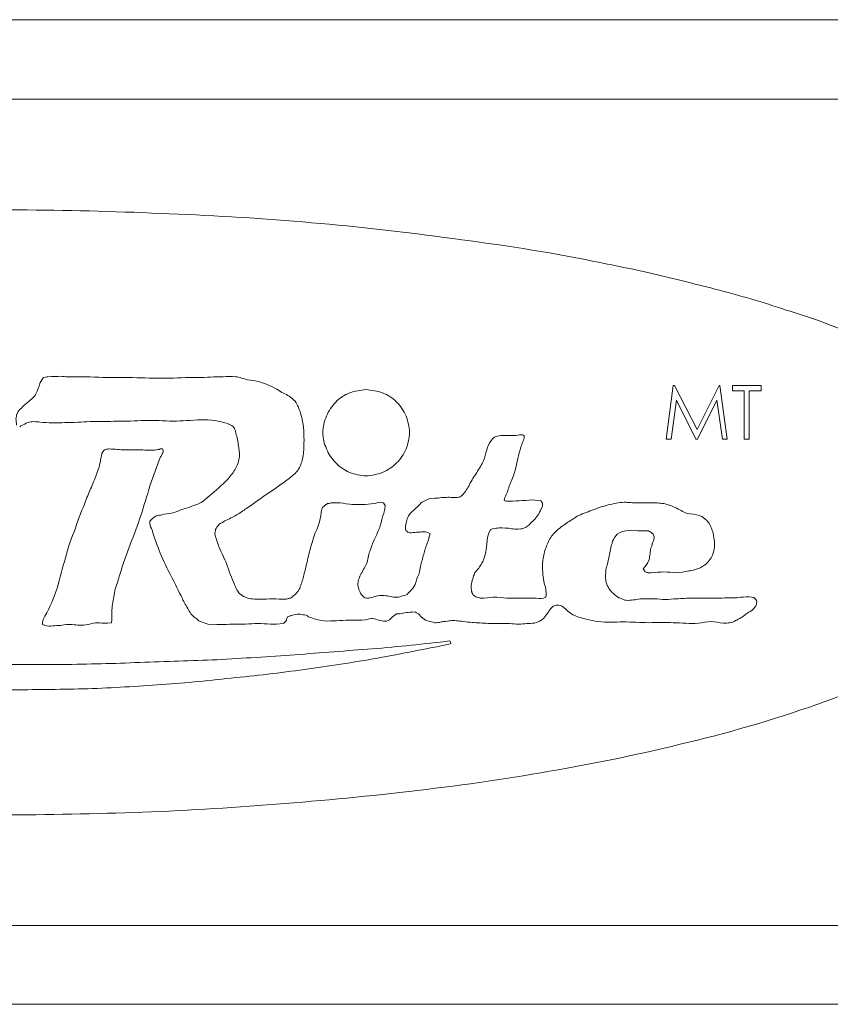
# Model space of a CAD drawing. Units: inches. Extents: x 0 to 612, y 0 to 859.
# Drawn here: x 436 to 440, y 565 to 571 of the extents above; entities that cross this region are included whole.
import ezdxf

# ---------------------------------------------------------------- set-up
doc = ezdxf.new("R2010")
doc.units = ezdxf.units.IN
doc.header["$MEASUREMENT"] = 0
doc.layers.add('图层 1', color=7, linetype='Continuous')

# ---------------------------------------------------------------- blocks, each defined once
blk = doc.blocks.new('block 53')
at = {"layer": '图层 1', "color": 250, "lineweight": 20, "true_color": 0x221814}
for points in [[(456.2412, 570.6245), (415.1094, 570.6245)], [(415.1094, 570.2061), (456.2412, 570.2061)], [(439.1689, 568.7021), (439.1309, 568.4189)], [(439.1758, 568.7021), (439.1689, 568.7021)], [(439.2939, 568.4707), (439.1758, 568.7017)], [(439.4102, 568.7021), (439.2939, 568.4712)], [(439.4141, 568.7021), (439.4102, 568.7021)], [(439.4521, 568.4189), (439.4141, 568.7017)], [(439.6318, 568.7021), (439.4805, 568.7021)], [(439.4805, 568.7021), (439.4805, 568.6729)], [(439.4805, 568.6733), (439.543, 568.6733)], [(439.542, 568.6733), (439.542, 568.4194)], [(439.5674, 568.6733), (439.5674, 568.4194)], [(439.5674, 568.6733), (439.6318, 568.6733)], [(439.6318, 568.7021), (439.6318, 568.6729)], [(439.1582, 568.4189), (439.1865, 568.625)], [(439.1865, 568.625), (439.2871, 568.4189)], [(439.2959, 568.4189), (439.3975, 568.625)], [(439.3975, 568.625), (439.4268, 568.4189)], [(439.1309, 568.4189), (439.1582, 568.4189)], [(439.2871, 568.4189), (439.2959, 568.4189)], [(439.4268, 568.4189), (439.4521, 568.4189)], [(439.542, 568.4189), (439.5674, 568.4189)], [(415.1094, 565.8633), (456.2412, 565.8633)], [(415.1094, 565.4492), (456.2412, 565.4492)]]:
    blk.add_lwpolyline(points, dxfattribs=at)
for points, knots in [([(441.1611, 568.0356), (441.1592, 568.0034), (441.1572, 567.9746), (441.1523, 567.9424), (441.1465, 567.9106), (441.1367, 567.8813), (441.127, 567.8516), (441.1133, 567.8247), (441.0996, 567.7998), (441.0859, 567.7705), (441.0693, 567.7427), (441.0518, 567.7188), (441.0312, 567.6914), (441.0078, 567.6606), (440.9854, 567.6328), (440.9551, 567.6035), (440.9297, 567.5737), (440.8975, 567.5474), (440.8682, 567.5205), (440.833, 567.4927), (440.7969, 567.4614), (440.7598, 567.4346), (440.6953, 567.3887), (440.626, 567.3457), (440.5566, 567.3076), (440.4824, 567.2656), (440.4082, 567.2266), (440.335, 567.1914), (440.2549, 567.1558), (440.1777, 567.1226), (440.0986, 567.0908), (439.8662, 566.9985), (439.6289, 566.9258), (439.3877, 566.8604), (439.1455, 566.7998), (438.9014, 566.7427), (438.6562, 566.6997), (438.4111, 566.6523), (438.165, 566.6147), (437.917, 566.5845), (437.6699, 566.5537), (437.4219, 566.5283), (437.1738, 566.5088), (436.9248, 566.4873), (436.6729, 566.4717), (436.4248, 566.4604), (436.1758, 566.4517), (435.9258, 566.4453), (435.6777, 566.4453), (435.4268, 566.4453), (435.1758, 566.4517), (434.9277, 566.4604), (434.6787, 566.4717), (434.4307, 566.4873), (434.1777, 566.5088), (433.9316, 566.5283), (433.6826, 566.5537), (433.4355, 566.5845), (433.1904, 566.6147), (432.9414, 566.6523), (432.6982, 566.6997), (432.5693, 566.7227), (432.4453, 566.7476), (432.3184, 566.7773), (432.2002, 566.8018), (432.083, 566.8296), (431.9668, 566.8604), (431.8408, 566.8936), (431.7168, 566.9326), (431.5898, 566.9707), (431.4775, 567.0098), (431.3633, 567.0474), (431.2539, 567.0908), (431.1748, 567.1226), (431.0977, 567.1558), (431.0215, 567.1914), (430.9434, 567.2266), (430.8701, 567.2656), (430.7959, 567.3076), (430.7266, 567.3457), (430.6562, 567.3887), (430.5918, 567.4346), (430.5391, 567.4766), (430.4873, 567.5186), (430.4395, 567.5625), (430.3955, 567.6016), (430.3545, 567.6445), (430.3203, 567.6914), (430.3008, 567.7188), (430.2832, 567.7427), (430.2676, 567.7705), (430.252, 567.7998), (430.2393, 567.8247), (430.2285, 567.8516), (430.207, 567.9106), (430.1934, 567.9746), (430.1934, 568.0356), (430.1934, 568.0664), (430.1953, 568.0977), (430.2002, 568.1274), (430.207, 568.1587), (430.2148, 568.1885), (430.2285, 568.2197), (430.2393, 568.2446), (430.252, 568.2744), (430.2676, 568.2983), (430.2832, 568.3276), (430.3008, 568.3535), (430.3203, 568.3774), (430.3447, 568.4097), (430.3691, 568.4385), (430.3955, 568.4658), (430.4238, 568.4956), (430.4551, 568.5244), (430.4854, 568.5537), (430.5186, 568.5815), (430.5547, 568.6094), (430.5918, 568.6348), (430.6562, 568.6807), (430.7266, 568.7236), (430.7959, 568.7637), (430.8701, 568.8047), (430.9434, 568.8457), (431.0215, 568.8784), (431.0977, 568.9136), (431.1748, 568.9478), (431.2539, 568.9785), (431.4883, 569.0703), (431.7246, 569.1455), (431.9668, 569.2085), (432.208, 569.2725), (432.4512, 569.3276), (432.6982, 569.3735), (432.9414, 569.4194), (433.1904, 569.4546), (433.4355, 569.4863), (433.6826, 569.5195), (433.9316, 569.5454), (434.1777, 569.5654), (434.4307, 569.5854), (434.6787, 569.5986), (434.9277, 569.6084), (435.1758, 569.6187), (435.4268, 569.6245), (435.6777, 569.6245), (435.9258, 569.6245), (436.1758, 569.6187), (436.4248, 569.6084), (436.6729, 569.5986), (436.9248, 569.5854), (437.1738, 569.5654), (437.4219, 569.5454), (437.6699, 569.5195), (437.917, 569.4863), (438.165, 569.4546), (438.4111, 569.4194), (438.6562, 569.3735), (438.7832, 569.3477), (438.9082, 569.3228), (439.0342, 569.2964), (439.1514, 569.2676), (439.2695, 569.2397), (439.3877, 569.2085), (439.5137, 569.1758), (439.6396, 569.1396), (439.7627, 569.0986), (439.876, 569.0635), (439.9883, 569.0244), (440.0986, 568.9785), (440.1777, 568.9478), (440.2549, 568.9136), (440.332, 568.8784), (440.4082, 568.8457), (440.4824, 568.8047), (440.5566, 568.7637), (440.626, 568.7236), (440.6953, 568.6807), (440.7598, 568.6348), (440.8125, 568.5967), (440.8682, 568.5557), (440.915, 568.5098), (440.9551, 568.4707), (440.998, 568.4248), (441.0312, 568.3774), (441.0518, 568.3535), (441.0693, 568.3276), (441.0859, 568.2983), (441.0996, 568.2744), (441.1152, 568.2446), (441.127, 568.2197), (441.1465, 568.1606), (441.1543, 568.0977), (441.1611, 568.0356)], [0, 0, 0, 0, 1, 1, 1, 2, 2, 2, 3, 3, 3, 4, 4, 4, 5, 5, 5, 6, 6, 6, 7, 7, 7, 8, 8, 8, 9, 9, 9, 10, 10, 10, 11, 11, 11, 12, 12, 12, 13, 13, 13, 14, 14, 14, 15, 15, 15, 16, 16, 16, 17, 17, 17, 18, 18, 18, 19, 19, 19, 20, 20, 20, 21, 21, 21, 22, 22, 22, 23, 23, 23, 24, 24, 24, 25, 25, 25, 26, 26, 26, 27, 27, 27, 28, 28, 28, 29, 29, 29, 30, 30, 30, 31, 31, 31, 32, 32, 32, 33, 33, 33, 34, 34, 34, 35, 35, 35, 36, 36, 36, 37, 37, 37, 38, 38, 38, 39, 39, 39, 40, 40, 40, 41, 41, 41, 42, 42, 42, 43, 43, 43, 44, 44, 44, 45, 45, 45, 46, 46, 46, 47, 47, 47, 48, 48, 48, 49, 49, 49, 50, 50, 50, 51, 51, 51, 52, 52, 52, 53, 53, 53, 54, 54, 54, 55, 55, 55, 56, 56, 56, 57, 57, 57, 58, 58, 58, 59, 59, 59, 60, 60, 60, 61, 61, 61, 62, 62, 62, 63, 63, 63, 64, 64, 64, 64]), ([(435.7148, 568.4941), (435.7148, 568.5039), (435.7119, 568.5171), (435.7119, 568.5269), (435.7119, 568.5269), (435.7119, 568.5371), (435.7148, 568.542), (435.7148, 568.5488), (435.7168, 568.5532), (435.7197, 568.5571), (435.7236, 568.5688), (435.7324, 568.5762), (435.7402, 568.583), (435.748, 568.5933), (435.7559, 568.5981), (435.7559, 568.5981), (435.7793, 568.6191), (435.7998, 568.6338), (435.8125, 568.6499), (435.8252, 568.6689), (435.8291, 568.6909), (435.8379, 568.7109), (435.8379, 568.7109), (435.8398, 568.7222), (435.8457, 568.728), (435.8555, 568.7432), (435.8584, 568.7432), (435.8584, 568.7432), (435.873, 568.748), (435.8789, 568.748), (435.8789, 568.748), (435.9072, 568.748), (435.9277, 568.75), (435.9492, 568.75), (435.96, 568.748), (435.9717, 568.748), (435.9814, 568.748), (435.9814, 568.748), (436.0146, 568.748), (436.0146, 568.748), (436.0146, 568.748), (436.0264, 568.748), (436.0264, 568.748), (436.0264, 568.748), (436.0527, 568.748), (436.0527, 568.748), (436.0527, 568.748), (436.0801, 568.748), (436.0801, 568.748), (436.1396, 568.7451), (436.1992, 568.7432), (436.2578, 568.7432), (436.3174, 568.7432), (436.376, 568.7432), (436.4355, 568.7402), (436.4912, 568.7402), (436.5479, 568.7402), (436.6045, 568.7432), (436.6045, 568.7432), (436.6709, 568.7432), (436.6709, 568.7432), (436.6904, 568.7432), (436.7139, 568.7451), (436.7354, 568.7451), (436.7578, 568.748), (436.7773, 568.748), (436.8018, 568.748), (436.8203, 568.748), (436.8457, 568.75), (436.8662, 568.748), (436.8887, 568.7451), (436.9092, 568.7373), (436.9297, 568.7319), (436.9502, 568.73), (436.9727, 568.728), (436.9922, 568.7202), (437.0352, 568.709), (437.0762, 568.689), (437.1104, 568.665), (437.1318, 568.6553), (437.1523, 568.645), (437.168, 568.6299), (437.1758, 568.625), (437.1836, 568.6143), (437.1895, 568.603), (437.1934, 568.5962), (437.1982, 568.5859), (437.1982, 568.5859), (437.209, 568.5552), (437.2168, 568.5352), (437.2188, 568.5122), (437.2246, 568.4922), (437.2246, 568.4712), (437.2266, 568.4473), (437.2266, 568.4043), (437.2285, 568.3599), (437.2188, 568.3159), (437.2139, 568.2959), (437.207, 568.2759), (437.1934, 568.2549), (437.1855, 568.248), (437.1816, 568.2402), (437.1816, 568.2402), (437.1641, 568.2241), (437.1543, 568.2202), (437.1475, 568.2119), (437.1104, 568.186), (437.0762, 568.1602), (437.0391, 568.1353), (437.0039, 568.1133), (436.9688, 568.0859), (436.9316, 568.0601), (436.9131, 568.0479), (436.8965, 568.0361), (436.8789, 568.0249), (436.8604, 568.0151), (436.8408, 568.0039), (436.8184, 567.9941), (436.8086, 567.9893), (436.7998, 567.9829), (436.791, 567.979), (436.791, 567.979), (436.7812, 567.9741), (436.7773, 567.9683), (436.7627, 567.9502), (436.7627, 567.9463), (436.7607, 567.9399), (436.7607, 567.9351), (436.7578, 567.9302), (436.7578, 567.9238), (436.7607, 567.9111), (436.7627, 567.9019), (436.7666, 567.8911), (436.7773, 567.8501), (436.7998, 567.812), (436.8174, 567.771), (436.832, 567.7319), (436.8457, 567.689), (436.8633, 567.6499), (436.8682, 567.6411), (436.8721, 567.6299), (436.8789, 567.6201), (436.8867, 567.6089), (436.8916, 567.604), (436.9014, 567.5981), (436.9092, 567.5908), (436.9199, 567.5889), (436.9297, 567.584), (436.9395, 567.582), (436.9521, 567.5791), (436.9658, 567.5791), (436.9854, 567.5771), (437.0098, 567.5791), (437.0293, 567.5791), (437.0518, 567.582), (437.0742, 567.582), (437.0957, 567.5791), (437.0957, 567.5791), (437.1299, 567.5791), (437.1299, 567.5791), (437.1299, 567.5791), (437.1396, 567.5791), (437.1445, 567.582), (437.1445, 567.582), (437.1543, 567.584), (437.1611, 567.5859), (437.168, 567.5952), (437.1787, 567.5991), (437.1855, 567.6089), (437.1934, 567.6182), (437.1982, 567.624), (437.2041, 567.6353), (437.2109, 567.6562), (437.2188, 567.6772), (437.2246, 567.6973), (437.2285, 567.7183), (437.2354, 567.7402), (437.2402, 567.7642), (437.2471, 567.7881), (437.2529, 567.8203), (437.2607, 567.8452), (437.2676, 567.874), (437.2764, 567.8989), (437.2861, 567.9282), (437.2998, 567.9531), (437.3096, 567.9829), (437.3145, 568.0151), (437.3164, 568.0249), (437.3164, 568.0361), (437.3164, 568.0361), (437.3193, 568.0508), (437.3223, 568.0562), (437.3242, 568.0601), (437.3408, 568.0762), (437.3457, 568.0781), (437.3496, 568.0811), (437.3574, 568.0811), (437.3633, 568.083), (437.3672, 568.0859), (437.3672, 568.0859), (437.4014, 568.0859), (437.4014, 568.0859), (437.4219, 568.0859), (437.4434, 568.0811), (437.4658, 568.0781), (437.4863, 568.0762), (437.5078, 568.0762), (437.5322, 568.0762), (437.5518, 568.0762), (437.5752, 568.0781), (437.5967, 568.0811), (437.6055, 568.083), (437.6172, 568.0859), (437.6299, 568.0879), (437.6299, 568.0879), (437.6445, 568.0859), (437.6445, 568.0859), (437.6543, 568.0713), (437.6543, 568.0659), (437.6543, 568.0659), (437.6514, 568.0562), (437.6514, 568.0508), (437.6504, 568.0449), (437.6475, 568.0361), (437.6445, 568.0249), (437.6396, 568.0122), (437.6348, 567.9922), (437.6299, 567.9683), (437.6221, 567.9482), (437.6055, 567.9092), (437.584, 567.8711), (437.5732, 567.8301), (437.5645, 567.8101), (437.5625, 567.7861), (437.5557, 567.7651), (437.5469, 567.7441), (437.5342, 567.7271), (437.5244, 567.7061), (437.5195, 567.6973), (437.5176, 567.6851), (437.5117, 567.6772), (437.5117, 567.665), (437.5078, 567.6562), (437.5117, 567.645), (437.5117, 567.6353), (437.5176, 567.624), (437.5225, 567.6152), (437.5244, 567.6089), (437.5264, 567.6021), (437.5322, 567.5991), (437.5449, 567.5859), (437.5469, 567.5859), (437.5469, 567.5859), (437.5625, 567.584), (437.5664, 567.584), (437.5732, 567.5859), (437.584, 567.5889), (437.5967, 567.5908), (437.6055, 567.5952), (437.6172, 567.5981), (437.6299, 567.5981), (437.6396, 567.5981), (437.6504, 567.5981), (437.6631, 567.5952), (437.6729, 567.5952), (437.6826, 567.5908), (437.6934, 567.5889), (437.7061, 567.5889), (437.7168, 567.5889), (437.7266, 567.5889), (437.7383, 567.5952), (437.748, 567.5952), (437.7578, 567.5991), (437.7686, 567.604), (437.7773, 567.6123), (437.7852, 567.6201), (437.793, 567.6299), (437.793, 567.6299), (437.8057, 567.645), (437.8115, 567.6562), (437.8145, 567.665), (437.8184, 567.6772), (437.8203, 567.6851), (437.8242, 567.6973), (437.8301, 567.7061), (437.832, 567.7148), (437.835, 567.7271), (437.8369, 567.7383), (437.8389, 567.751), (437.8447, 567.771), (437.8496, 567.7939), (437.8564, 567.8149), (437.8604, 567.835), (437.8691, 567.856), (437.876, 567.876), (437.876, 567.876), (437.8809, 567.8911), (437.8809, 567.8911), (437.8828, 567.9019), (437.8857, 567.9043), (437.8857, 567.9072), (437.8857, 567.9072), (437.8906, 567.9219), (437.8906, 567.9219), (437.8711, 567.937), (437.8584, 567.9321), (437.8447, 567.9321), (437.835, 567.9302), (437.8281, 567.9302), (437.8184, 567.9302), (437.8057, 567.9282), (437.7969, 567.9282), (437.7832, 567.9282), (437.7725, 567.9302), (437.7705, 567.9321), (437.7705, 567.9321), (437.7637, 567.9399), (437.7598, 567.9429), (437.7598, 567.9429), (437.7598, 567.9429), (437.7598, 567.9629), (437.7598, 567.9629), (437.7598, 567.9629), (437.7637, 567.979), (437.7637, 567.979), (437.7656, 567.9893), (437.7686, 567.999), (437.7725, 568.0088), (437.7773, 568.019), (437.7832, 568.0293), (437.793, 568.0381), (437.793, 568.0381), (437.8096, 568.0508), (437.8174, 568.0581), (437.835, 568.0742), (437.8477, 568.0933), (437.8691, 568.0991), (437.8857, 568.1099), (437.9111, 568.1099), (437.9316, 568.1099), (437.9443, 568.1133), (437.9551, 568.1133), (437.9678, 568.1133), (437.9785, 568.1133), (437.9883, 568.1152), (437.999, 568.1133), (437.999, 568.1133), (438.0322, 568.1133), (438.0322, 568.1133), (438.0381, 568.1133), (438.042, 568.1152), (438.042, 568.1152), (438.0508, 568.1172), (438.0557, 568.1211), (438.0596, 568.127), (438.0762, 568.1421), (438.0859, 568.1602), (438.0967, 568.1812), (438.1084, 568.2041), (438.1211, 568.2241), (438.1348, 568.2441), (438.1475, 568.2661), (438.1621, 568.2861), (438.1699, 568.3062), (438.1855, 568.3433), (438.1875, 568.3838), (438.2119, 568.415), (438.2285, 568.4312), (438.2324, 568.4321), (438.2324, 568.4321), (438.2471, 568.437), (438.2598, 568.439), (438.2715, 568.439), (438.2715, 568.439), (438.3037, 568.439), (438.3037, 568.439), (438.3145, 568.437), (438.3252, 568.439), (438.334, 568.439), (438.3467, 568.439), (438.3574, 568.4429), (438.3672, 568.4429), (438.3799, 568.4429), (438.3838, 568.439), (438.3838, 568.439), (438.3857, 568.4312), (438.3857, 568.4258), (438.3838, 568.4238), (438.3779, 568.4043), (438.3672, 568.3838), (438.3633, 568.3633), (438.3506, 568.3232), (438.3447, 568.2812), (438.332, 568.2402), (438.3252, 568.2168), (438.3164, 568.1938), (438.3057, 568.1738), (438.3008, 568.1543), (438.293, 568.1328), (438.2832, 568.1133), (438.2793, 568.0991), (438.2793, 568.0972), (438.2793, 568.0972), (438.2881, 568.0933), (438.291, 568.0933), (438.291, 568.0933), (438.291, 568.0933), (438.3252, 568.0933), (438.3252, 568.0933), (438.3467, 568.0952), (438.3711, 568.0972), (438.3936, 568.0972), (438.417, 568.1011), (438.4365, 568.1011), (438.46, 568.0972), (438.4707, 568.0972), (438.4727, 568.0952), (438.4727, 568.0952), (438.4814, 568.083), (438.4814, 568.0811), (438.4814, 568.0781), (438.4814, 568.0659), (438.4814, 568.0659), (438.4775, 568.0601), (438.4775, 568.0562), (438.4746, 568.0542), (438.4746, 568.0542), (438.4629, 568.0269), (438.4502, 568.0088), (438.4346, 567.9941), (438.4258, 567.9829), (438.4189, 567.979), (438.4092, 567.9683), (438.4023, 567.9629), (438.3936, 567.957), (438.3936, 567.957), (438.3779, 567.9502), (438.373, 567.9482), (438.3672, 567.9482), (438.3672, 567.9482), (438.3525, 567.9463), (438.3525, 567.9463), (438.3398, 567.9463), (438.3301, 567.9482), (438.3184, 567.9482), (438.2969, 567.9531), (438.2754, 567.9531), (438.2529, 567.9531), (438.2412, 567.9531), (438.2324, 567.9502), (438.2188, 567.9482), (438.209, 567.9463), (438.207, 567.9429), (438.207, 567.9429), (438.1875, 567.9111), (438.1914, 567.8872), (438.1875, 567.8652), (438.1875, 567.856), (438.1855, 567.8433), (438.1836, 567.8301), (438.1836, 567.8301), (438.1777, 567.8101), (438.1758, 567.7988), (438.1729, 567.7881), (438.168, 567.7793), (438.1621, 567.7681), (438.1582, 567.7578), (438.1494, 567.751), (438.1455, 567.7422), (438.1367, 567.7319), (438.1299, 567.7241), (438.124, 567.7148), (438.1191, 567.7041), (438.1172, 567.6973), (438.1152, 567.6851), (438.1084, 567.6738), (438.1084, 567.6611), (438.1064, 567.6499), (438.1064, 567.6411), (438.1064, 567.6299), (438.1084, 567.6201), (438.1084, 567.6201), (438.1104, 567.6089), (438.1152, 567.604), (438.1299, 567.5889), (438.1348, 567.5889), (438.1348, 567.5889), (438.1475, 567.5859), (438.1523, 567.584), (438.1582, 567.584), (438.1777, 567.584), (438.2002, 567.5859), (438.2217, 567.5889), (438.2471, 567.5889), (438.2715, 567.5859), (438.293, 567.584), (438.293, 567.584), (438.3672, 567.584), (438.3672, 567.584), (438.3916, 567.584), (438.4111, 567.5859), (438.4346, 567.584), (438.4521, 567.584), (438.4707, 567.5791), (438.4854, 567.584), (438.4854, 567.584), (438.498, 567.5889), (438.498, 567.5889), (438.501, 567.6021), (438.501, 567.604), (438.501, 567.604), (438.501, 567.6201), (438.498, 567.6299), (438.4961, 567.6411), (438.4912, 567.6611), (438.4854, 567.6812), (438.4834, 567.7041), (438.4814, 567.7241), (438.4814, 567.748), (438.4814, 567.7681), (438.4834, 567.791), (438.4893, 567.812), (438.4941, 567.835), (438.501, 567.856), (438.5098, 567.876), (438.5195, 567.896), (438.5312, 567.915), (438.5449, 567.9302), (438.5605, 567.9429), (438.5771, 567.957), (438.5947, 567.9702), (438.6143, 567.9829), (438.6318, 567.9941), (438.6504, 568.0068), (438.6709, 568.019)], [0, 0, 0, 0, 1, 1, 1, 2, 2, 2, 3, 3, 3, 4, 4, 4, 5, 5, 5, 6, 6, 6, 7, 7, 7, 8, 8, 8, 9, 9, 9, 10, 10, 10, 11, 11, 11, 12, 12, 12, 13, 13, 13, 14, 14, 14, 15, 15, 15, 16, 16, 16, 17, 17, 17, 18, 18, 18, 19, 19, 19, 20, 20, 20, 21, 21, 21, 22, 22, 22, 23, 23, 23, 24, 24, 24, 25, 25, 25, 26, 26, 26, 27, 27, 27, 28, 28, 28, 29, 29, 29, 30, 30, 30, 31, 31, 31, 32, 32, 32, 33, 33, 33, 34, 34, 34, 35, 35, 35, 36, 36, 36, 37, 37, 37, 38, 38, 38, 39, 39, 39, 40, 40, 40, 41, 41, 41, 42, 42, 42, 43, 43, 43, 44, 44, 44, 45, 45, 45, 46, 46, 46, 47, 47, 47, 48, 48, 48, 49, 49, 49, 50, 50, 50, 51, 51, 51, 52, 52, 52, 53, 53, 53, 54, 54, 54, 55, 55, 55, 56, 56, 56, 57, 57, 57, 58, 58, 58, 59, 59, 59, 60, 60, 60, 61, 61, 61, 62, 62, 62, 63, 63, 63, 64, 64, 64, 65, 65, 65, 66, 66, 66, 67, 67, 67, 68, 68, 68, 69, 69, 69, 70, 70, 70, 71, 71, 71, 72, 72, 72, 73, 73, 73, 74, 74, 74, 75, 75, 75, 76, 76, 76, 77, 77, 77, 78, 78, 78, 79, 79, 79, 80, 80, 80, 81, 81, 81, 82, 82, 82, 83, 83, 83, 84, 84, 84, 85, 85, 85, 86, 86, 86, 87, 87, 87, 88, 88, 88, 89, 89, 89, 90, 90, 90, 91, 91, 91, 92, 92, 92, 93, 93, 93, 94, 94, 94, 95, 95, 95, 96, 96, 96, 97, 97, 97, 98, 98, 98, 99, 99, 99, 100, 100, 100, 101, 101, 101, 102, 102, 102, 103, 103, 103, 104, 104, 104, 105, 105, 105, 106, 106, 106, 107, 107, 107, 108, 108, 108, 109, 109, 109, 110, 110, 110, 111, 111, 111, 112, 112, 112, 113, 113, 113, 114, 114, 114, 115, 115, 115, 116, 116, 116, 117, 117, 117, 118, 118, 118, 119, 119, 119, 120, 120, 120, 121, 121, 121, 122, 122, 122, 123, 123, 123, 124, 124, 124, 125, 125, 125, 126, 126, 126, 127, 127, 127, 128, 128, 128, 129, 129, 129, 130, 130, 130, 131, 131, 131, 132, 132, 132, 133, 133, 133, 134, 134, 134, 135, 135, 135, 136, 136, 136, 137, 137, 137, 138, 138, 138, 139, 139, 139, 140, 140, 140, 141, 141, 141, 142, 142, 142, 143, 143, 143, 144, 144, 144, 145, 145, 145, 146, 146, 146, 147, 147, 147, 148, 148, 148, 149, 149, 149, 150, 150, 150, 151, 151, 151, 152, 152, 152, 153, 153, 153, 154, 154, 154, 155, 155, 155, 156, 156, 156, 157, 157, 157, 158, 158, 158, 159, 159, 159, 160, 160, 160, 161, 161, 161, 162, 162, 162, 163, 163, 163, 164, 164, 164, 165, 165, 165, 166, 166, 166, 167, 167, 167, 168, 168, 168, 169, 169, 169, 170, 170, 170, 171, 171, 171, 172, 172, 172, 173, 173, 173, 174, 174, 174, 175, 175, 175, 176, 176, 176, 177, 177, 177, 178, 178, 178, 178]), ([(437.5518, 568.6807), (437.584, 568.6758), (437.6113, 568.6738), (437.6396, 568.6626), (437.668, 568.6528), (437.6934, 568.6348), (437.7139, 568.6147), (437.7334, 568.5938), (437.7529, 568.5688), (437.7637, 568.5405), (437.7725, 568.5117), (437.7812, 568.4839), (437.7812, 568.4556), (437.7812, 568.4248), (437.7725, 568.3945), (437.7637, 568.3687), (437.7529, 568.3398), (437.7334, 568.3145), (437.7139, 568.2949), (437.6934, 568.2749), (437.668, 568.2559), (437.6396, 568.2446), (437.6113, 568.2358), (437.584, 568.2266), (437.5518, 568.2266), (437.5244, 568.2266), (437.4932, 568.2358), (437.4658, 568.2446), (437.4404, 568.2559), (437.4141, 568.2749), (437.3936, 568.2949), (437.374, 568.3145), (437.3555, 568.3398), (437.3457, 568.3687), (437.332, 568.3945), (437.3262, 568.4248), (437.3262, 568.4556), (437.3262, 568.4839), (437.332, 568.5117), (437.3457, 568.5405), (437.3555, 568.5688), (437.374, 568.5938), (437.3936, 568.6147), (437.4141, 568.6348), (437.4404, 568.6528), (437.4678, 568.6626), (437.4932, 568.6738), (437.5244, 568.6758), (437.5518, 568.6807)], [0, 0, 0, 0, 1, 1, 1, 2, 2, 2, 3, 3, 3, 4, 4, 4, 5, 5, 5, 6, 6, 6, 7, 7, 7, 8, 8, 8, 9, 9, 9, 10, 10, 10, 11, 11, 11, 12, 12, 12, 13, 13, 13, 14, 14, 14, 15, 15, 15, 16, 16, 16, 16]), ([(438.6709, 568.019), (438.6953, 568.0288), (438.7236, 568.04), (438.752, 568.0508), (438.7812, 568.0601), (438.8086, 568.0708), (438.8359, 568.0762), (438.8652, 568.083), (438.8926, 568.0879), (438.9209, 568.0879), (438.9316, 568.0879), (438.9414, 568.0859), (438.9541, 568.0859), (438.9541, 568.0859), (438.9678, 568.0859), (438.9678, 568.0859), (438.9678, 568.0859), (439, 568.0859), (439, 568.0859), (439, 568.0859), (439.0195, 568.0859), (439.0195, 568.0859), (439.0195, 568.0859), (439.0342, 568.0859), (439.0342, 568.0859), (439.0752, 568.0859), (439.0957, 568.083), (439.1191, 568.0811), (439.1396, 568.0762), (439.1631, 568.0679), (439.1797, 568.0601), (439.2012, 568.0508), (439.2188, 568.0381), (439.2422, 568.0288), (439.2637, 568.0249), (439.2852, 568.0249), (439.3066, 568.019), (439.3164, 568.0151), (439.3262, 568.0088), (439.3262, 568.0088), (439.3428, 567.9951), (439.3486, 567.9868), (439.3574, 567.979), (439.3682, 567.957), (439.375, 567.937), (439.3809, 567.917), (439.3828, 567.894), (439.3877, 567.8711), (439.3857, 567.8501), (439.3828, 567.8398), (439.3828, 567.8301), (439.377, 567.8169), (439.375, 567.8081), (439.3701, 567.7988), (439.3623, 567.7891), (439.3574, 567.7788), (439.3486, 567.771), (439.3428, 567.7642), (439.3311, 567.7578), (439.3242, 567.751), (439.3145, 567.7451), (439.2939, 567.7378), (439.2715, 567.729), (439.25, 567.7271), (439.2285, 567.7217), (439.2061, 567.7178), (439.1865, 567.7178), (439.1631, 567.7178), (439.1426, 567.7217), (439.1191, 567.7217), (439.0986, 567.7217), (439.0752, 567.7178), (439.0527, 567.7178), (439.0527, 567.7178), (439.0371, 567.7178), (439.0371, 567.7178), (439.0312, 567.7178), (439.0273, 567.7197), (439.0215, 567.7217), (439.0215, 567.7217), (439.0107, 567.7378), (439.0107, 567.7378), (439.0273, 567.7578), (439.0342, 567.769), (439.0391, 567.7788), (439.042, 567.7891), (439.0449, 567.7988), (439.0449, 567.8101), (439.0469, 567.8198), (439.0488, 567.8301), (439.0488, 567.8428), (439.0547, 567.8521), (439.0576, 567.8628), (439.0596, 567.874), (439.0664, 567.8838), (439.0684, 567.896), (439.0684, 567.9067), (439.0664, 567.917), (439.0635, 567.9199), (439.0635, 567.9199), (439.0469, 567.936), (439.0391, 567.937), (439.0391, 567.937), (439.0391, 567.937), (439.0166, 567.937), (439.0166, 567.937), (439.0166, 567.937), (438.9824, 567.937), (438.9824, 567.937), (438.9629, 567.9429), (438.9395, 567.9429), (438.9189, 567.937), (438.9062, 567.937), (438.8945, 567.9321), (438.8867, 567.9277), (438.8867, 567.9277), (438.873, 567.9199), (438.873, 567.9199), (438.8545, 567.896), (438.8496, 567.8867), (438.8477, 567.876), (438.8457, 567.8711), (438.8457, 567.8647), (438.8418, 567.8599), (438.8418, 567.8501), (438.8398, 567.8481), (438.8398, 567.8481), (438.834, 567.8252), (438.832, 567.8008), (438.8271, 567.7808), (438.8232, 567.769), (438.8213, 567.7578), (438.8184, 567.748), (438.8154, 567.7378), (438.8135, 567.7271), (438.8135, 567.7178), (438.8115, 567.7041), (438.8115, 567.6909), (438.8135, 567.6812), (438.8135, 567.6699), (438.8184, 567.6611), (438.8213, 567.6499), (438.8271, 567.6411), (438.832, 567.6299), (438.8398, 567.6221), (438.8398, 567.6221), (438.8545, 567.606), (438.8623, 567.6001), (438.8711, 567.5947), (438.8799, 567.5859), (438.8906, 567.584), (438.9004, 567.5801), (438.9111, 567.5728), (438.9209, 567.5728), (438.9473, 567.5708), (438.9697, 567.5771), (438.9961, 567.5801), (439.0195, 567.582), (439.0449, 567.5801), (439.0703, 567.5801), (439.0879, 567.5801), (439.1074, 567.5771), (439.127, 567.5771), (439.1475, 567.5771), (439.167, 567.5801), (439.1865, 567.5801), (439.2139, 567.582), (439.2422, 567.584), (439.2695, 567.584), (439.2695, 567.584), (439.3574, 567.584), (439.3574, 567.584), (439.3877, 567.584), (439.418, 567.584), (439.4492, 567.5859), (439.4736, 567.5859), (439.498, 567.584), (439.5215, 567.5889), (439.542, 567.5889), (439.5625, 567.5947), (439.5811, 567.5889), (439.585, 567.5889), (439.5908, 567.5889), (439.5957, 567.584), (439.6074, 567.5728), (439.6074, 567.5679), (439.6074, 567.5679), (439.6074, 567.5527), (439.6055, 567.5479), (439.6035, 567.543), (439.5957, 567.5332), (439.5879, 567.5249), (439.5811, 567.52), (439.5693, 567.5117), (439.5596, 567.5068), (439.5527, 567.501), (439.5352, 567.4888), (439.5156, 567.4741), (439.4961, 567.4658), (439.4883, 567.4609), (439.4756, 567.4551), (439.4648, 567.4551), (439.4541, 567.4531), (439.4453, 567.4512), (439.4326, 567.4531), (439.4102, 567.4551), (439.3877, 567.4609), (439.3682, 567.4609), (439.3447, 567.4609), (439.3242, 567.4551), (439.3008, 567.4531), (439.2568, 567.4478), (439.2139, 567.4551), (439.1689, 567.4551), (439.127, 567.459), (439.084, 567.4551), (439.0391, 567.4551), (438.9961, 567.4551), (438.9521, 567.459), (438.9062, 567.459), (438.8623, 567.459), (438.8184, 567.4551), (438.7744, 567.4609), (438.752, 567.4639), (438.7324, 567.4678), (438.7109, 567.4741), (438.6895, 567.479), (438.668, 567.4839), (438.6475, 567.4941), (438.6299, 567.501), (438.6123, 567.519), (438.5947, 567.5332), (438.5801, 567.5449), (438.5771, 567.5449), (438.5771, 567.5449), (438.5625, 567.5479), (438.5547, 567.5479), (438.5547, 567.5479), (438.5449, 567.5449), (438.5391, 567.543), (438.5342, 567.5391), (438.5195, 567.5249), (438.5156, 567.52), (438.5137, 567.5142), (438.5098, 567.5068), (438.5068, 567.5039), (438.5068, 567.5039), (438.501, 567.4971), (438.498, 567.4922), (438.498, 567.4922), (438.4814, 567.4707), (438.4746, 567.4678), (438.4746, 567.4678), (438.46, 567.4609), (438.4502, 567.4551), (438.4385, 567.4531), (438.4238, 567.4512), (438.4111, 567.4512), (438.3984, 567.4512), (438.3838, 567.4478), (438.3711, 567.4478), (438.3545, 567.4478), (438.3398, 567.4478), (438.3252, 567.4478), (438.3076, 567.4512), (438.3076, 567.4512), (438.2139, 567.4512), (438.2139, 567.4512), (438.1855, 567.4512), (438.1602, 567.4531), (438.1328, 567.4551), (438.1045, 567.4551), (438.0732, 567.4609), (438.0449, 567.4639), (438.0352, 567.4658), (438.0234, 567.4658), (438.0117, 567.4658), (438.001, 567.4658), (437.9912, 567.4658), (437.9805, 567.4639), (437.9697, 567.4609), (437.9678, 567.4609), (437.9678, 567.4609), (437.957, 567.4609), (437.9521, 567.459), (437.9482, 567.459), (437.9375, 567.4551), (437.9238, 567.4551), (437.915, 567.4551), (437.9033, 567.459), (437.8906, 567.4609), (437.8809, 567.4639), (437.8711, 567.4658), (437.8604, 567.4707), (437.8516, 567.479), (437.8428, 567.4858), (437.835, 567.4941), (437.8281, 567.501), (437.8115, 567.5117), (437.8096, 567.5117), (437.8096, 567.5117), (437.7744, 567.5098), (437.7529, 567.5068), (437.7314, 567.501), (437.7314, 567.501), (437.7139, 567.501), (437.7139, 567.501), (437.709, 567.499), (437.7061, 567.4971), (437.7012, 567.4922), (437.7012, 567.4922), (437.6826, 567.479), (437.6768, 567.4707), (437.6768, 567.4707), (437.6611, 567.4639), (437.6611, 567.4639), (437.6611, 567.4639), (437.6445, 567.4639), (437.6445, 567.4639), (437.6348, 567.4658), (437.624, 567.4678), (437.6133, 567.4707), (437.6016, 567.4741), (437.5908, 567.4771), (437.5781, 567.4771), (437.5781, 567.4771), (437.5645, 567.4741), (437.5645, 567.4741), (437.5557, 567.4707), (437.5498, 567.4707), (437.5498, 567.4707), (437.5244, 567.4678), (437.5039, 567.4678), (437.4814, 567.4678), (437.4609, 567.4678), (437.4375, 567.4678), (437.4141, 567.4658), (437.3936, 567.4658), (437.3701, 567.4639), (437.3496, 567.4639), (437.3262, 567.4639), (437.3066, 567.4678), (437.2861, 567.4741), (437.2734, 567.479), (437.2627, 567.481), (437.25, 567.4858), (437.2432, 567.4922), (437.2324, 567.4971), (437.2227, 567.4971), (437.2109, 567.499), (437.2012, 567.501), (437.1914, 567.499), (437.1816, 567.4971), (437.1699, 567.4941), (437.1572, 567.4922), (437.1572, 567.4922), (437.1445, 567.4888), (437.1396, 567.4858), (437.1348, 567.4707), (437.1348, 567.4658), (437.1348, 567.4658), (437.1191, 567.4512), (437.1172, 567.4512), (437.1172, 567.4512), (437.0938, 567.4458), (437.0703, 567.4478), (437.0498, 567.4478), (437.0039, 567.4512), (436.9629, 567.4512), (436.9199, 567.4478), (436.8721, 567.4478), (436.8301, 567.4458), (436.7852, 567.4458), (436.7607, 567.4458), (436.7402, 567.4419), (436.7207, 567.4478), (436.71, 567.4512), (436.6992, 567.4531), (436.6885, 567.459), (436.6787, 567.4609), (436.668, 567.4678), (436.6611, 567.4771), (436.6426, 567.4858), (436.6289, 567.5039), (436.6201, 567.5229), (436.6074, 567.543), (436.5957, 567.561), (436.5869, 567.582), (436.5684, 567.6201), (436.5479, 567.6611), (436.5283, 567.7002), (436.5068, 567.7378), (436.4893, 567.7788), (436.4707, 567.8198), (436.4551, 567.8599), (436.4404, 567.9019), (436.4277, 567.9429), (436.4229, 567.9541), (436.416, 567.9629), (436.416, 567.9771), (436.416, 567.9771), (436.416, 567.9888), (436.416, 567.9888), (436.4355, 568.0088), (436.4443, 568.0151), (436.4551, 568.019), (436.4688, 568.019), (436.4775, 568.022), (436.4893, 568.0249), (436.5117, 568.0269), (436.5322, 568.0288), (436.5537, 568.0381), (436.5732, 568.0449), (436.5938, 568.0537), (436.6172, 568.0601), (436.6377, 568.0679), (436.6592, 568.0742), (436.6787, 568.083), (436.6963, 568.0928), (436.7139, 568.1069), (436.7295, 568.1211), (436.7627, 568.1499), (436.7959, 568.1777), (436.8281, 568.2119), (436.8428, 568.23), (436.8555, 568.2451), (436.8662, 568.2661), (436.8721, 568.2739), (436.877, 568.2842), (436.8809, 568.2959), (436.8838, 568.3062), (436.8838, 568.3159), (436.8867, 568.3271), (436.8867, 568.3467), (436.8867, 568.3682), (436.8809, 568.3921), (436.8789, 568.415), (436.8721, 568.437), (436.8662, 568.4609), (436.8662, 568.4609), (436.8604, 568.4761), (436.8604, 568.4761), (436.8496, 568.4922), (436.8457, 568.4922), (436.8457, 568.4922), (436.834, 568.4961), (436.8301, 568.498), (436.8281, 568.502), (436.8047, 568.5068), (436.7812, 568.5142), (436.7578, 568.5171), (436.71, 568.5269), (436.6611, 568.519), (436.6094, 568.5171), (436.5605, 568.5142), (436.5146, 568.5142), (436.4648, 568.5171), (436.4648, 568.5171), (436.3887, 568.5171), (436.3887, 568.5171), (436.3652, 568.5171), (436.3398, 568.5171), (436.3145, 568.5142), (436.3145, 568.5142), (436.2246, 568.5142), (436.2246, 568.5142), (436.1836, 568.5117), (436.1426, 568.5117), (436.1016, 568.5117), (436.0586, 568.5098), (436.0127, 568.5068), (435.9688, 568.5068), (435.9258, 568.5039), (435.8809, 568.5039), (435.8379, 568.5098), (435.8271, 568.5098), (435.8164, 568.5117), (435.8066, 568.5117), (435.7949, 568.5117), (435.7832, 568.5098), (435.7744, 568.5068), (435.7627, 568.502), (435.7529, 568.4961), (435.7422, 568.4922), (435.7383, 568.4897), (435.7324, 568.4849), (435.7324, 568.4849)], [0, 0, 0, 0, 1, 1, 1, 2, 2, 2, 3, 3, 3, 4, 4, 4, 5, 5, 5, 6, 6, 6, 7, 7, 7, 8, 8, 8, 9, 9, 9, 10, 10, 10, 11, 11, 11, 12, 12, 12, 13, 13, 13, 14, 14, 14, 15, 15, 15, 16, 16, 16, 17, 17, 17, 18, 18, 18, 19, 19, 19, 20, 20, 20, 21, 21, 21, 22, 22, 22, 23, 23, 23, 24, 24, 24, 25, 25, 25, 26, 26, 26, 27, 27, 27, 28, 28, 28, 29, 29, 29, 30, 30, 30, 31, 31, 31, 32, 32, 32, 33, 33, 33, 34, 34, 34, 35, 35, 35, 36, 36, 36, 37, 37, 37, 38, 38, 38, 39, 39, 39, 40, 40, 40, 41, 41, 41, 42, 42, 42, 43, 43, 43, 44, 44, 44, 45, 45, 45, 46, 46, 46, 47, 47, 47, 48, 48, 48, 49, 49, 49, 50, 50, 50, 51, 51, 51, 52, 52, 52, 53, 53, 53, 54, 54, 54, 55, 55, 55, 56, 56, 56, 57, 57, 57, 58, 58, 58, 59, 59, 59, 60, 60, 60, 61, 61, 61, 62, 62, 62, 63, 63, 63, 64, 64, 64, 65, 65, 65, 66, 66, 66, 67, 67, 67, 68, 68, 68, 69, 69, 69, 70, 70, 70, 71, 71, 71, 72, 72, 72, 73, 73, 73, 74, 74, 74, 75, 75, 75, 76, 76, 76, 77, 77, 77, 78, 78, 78, 79, 79, 79, 80, 80, 80, 81, 81, 81, 82, 82, 82, 83, 83, 83, 84, 84, 84, 85, 85, 85, 86, 86, 86, 87, 87, 87, 88, 88, 88, 89, 89, 89, 90, 90, 90, 91, 91, 91, 92, 92, 92, 93, 93, 93, 94, 94, 94, 95, 95, 95, 96, 96, 96, 97, 97, 97, 98, 98, 98, 99, 99, 99, 100, 100, 100, 101, 101, 101, 102, 102, 102, 103, 103, 103, 104, 104, 104, 105, 105, 105, 106, 106, 106, 107, 107, 107, 108, 108, 108, 109, 109, 109, 110, 110, 110, 111, 111, 111, 112, 112, 112, 113, 113, 113, 114, 114, 114, 115, 115, 115, 116, 116, 116, 117, 117, 117, 118, 118, 118, 119, 119, 119, 120, 120, 120, 121, 121, 121, 122, 122, 122, 123, 123, 123, 124, 124, 124, 125, 125, 125, 126, 126, 126, 127, 127, 127, 128, 128, 128, 129, 129, 129, 130, 130, 130, 131, 131, 131, 132, 132, 132, 133, 133, 133, 134, 134, 134, 135, 135, 135, 136, 136, 136, 137, 137, 137, 138, 138, 138, 139, 139, 139, 140, 140, 140, 141, 141, 141, 142, 142, 142, 143, 143, 143, 144, 144, 144, 145, 145, 145, 146, 146, 146, 147, 147, 147, 148, 148, 148, 149, 149, 149, 150, 150, 150, 151, 151, 151, 152, 152, 152, 153, 153, 153, 154, 154, 154, 155, 155, 155, 156, 156, 156, 157, 157, 157, 158, 158, 158, 159, 159, 159, 160, 160, 160, 161, 161, 161, 162, 162, 162, 162]), ([(435.8555, 567.4712), (435.8789, 567.5181), (435.9053, 567.5684), (435.9219, 567.6172), (435.9404, 567.668), (435.9492, 567.7222), (435.9668, 567.7764), (435.9795, 567.8271), (435.9961, 567.8823), (436.0176, 567.9321), (436.0352, 567.9834), (436.0527, 568.0352), (436.0742, 568.083), (436.084, 568.1104), (436.0938, 568.1353), (436.1045, 568.1582), (436.1143, 568.1831), (436.127, 568.209), (436.1357, 568.2354), (436.1465, 568.2603), (436.1533, 568.2861), (436.1572, 568.312), (436.1611, 568.3271), (436.1611, 568.3433), (436.168, 568.353), (436.1787, 568.3633), (436.1807, 568.3652), (436.1807, 568.3652), (436.1924, 568.3682), (436.1992, 568.3682), (436.2041, 568.3682), (436.2324, 568.3682), (436.2578, 568.3633), (436.2861, 568.3633), (436.3145, 568.3633), (436.3398, 568.3652), (436.3691, 568.3633), (436.3965, 568.3633), (436.4229, 568.3584), (436.4512, 568.3633), (436.4512, 568.3633), (436.4629, 568.3652), (436.4707, 568.3682), (436.4707, 568.3682), (436.4834, 568.3682), (436.4834, 568.3682), (436.4893, 568.355), (436.4873, 568.3501), (436.4814, 568.3433), (436.4775, 568.3379), (436.4756, 568.332), (436.4727, 568.3271), (436.4531, 568.2793), (436.4355, 568.2241), (436.416, 568.1743), (436.4014, 568.1211), (436.3838, 568.0713), (436.3691, 568.019), (436.3506, 567.9683), (436.334, 567.917), (436.3125, 567.8652), (436.2939, 567.8154), (436.2754, 567.7632), (436.2578, 567.709), (436.252, 567.6831), (436.2432, 567.6592), (436.2344, 567.6323), (436.2275, 567.604), (436.2246, 567.5791), (436.2188, 567.5532), (436.2168, 567.5381), (436.2168, 567.5254), (436.2168, 567.5122), (436.2168, 567.5122), (436.2168, 567.4712), (436.2168, 567.4712), (436.2168, 567.4712), (436.2148, 567.4551), (436.2148, 567.4551), (436.1836, 567.4482), (436.168, 567.4531), (436.1514, 567.4551), (436.123, 567.4551), (436.0967, 567.4463), (436.0684, 567.4424), (436.04, 567.4404), (436.0146, 567.4463), (435.9863, 567.4463), (435.9736, 567.4463), (435.959, 567.4424), (435.9453, 567.4404), (435.9326, 567.4404), (435.9199, 567.4404), (435.9053, 567.438), (435.8916, 567.438), (435.8789, 567.4351), (435.8633, 567.4404), (435.8633, 567.4404), (435.8506, 567.4463), (435.8506, 567.4463), (435.8506, 567.4551), (435.8506, 567.459), (435.8555, 567.4712)], [0, 0, 0, 0, 1, 1, 1, 2, 2, 2, 3, 3, 3, 4, 4, 4, 5, 5, 5, 6, 6, 6, 7, 7, 7, 8, 8, 8, 9, 9, 9, 10, 10, 10, 11, 11, 11, 12, 12, 12, 13, 13, 13, 14, 14, 14, 15, 15, 15, 16, 16, 16, 17, 17, 17, 18, 18, 18, 19, 19, 19, 20, 20, 20, 21, 21, 21, 22, 22, 22, 23, 23, 23, 24, 24, 24, 25, 25, 25, 26, 26, 26, 27, 27, 27, 28, 28, 28, 29, 29, 29, 30, 30, 30, 31, 31, 31, 32, 32, 32, 33, 33, 33, 34, 34, 34, 34]), ([(437.9961, 567.3433), (437.8691, 567.3174), (437.7422, 567.2925), (437.6133, 567.2686), (437.4854, 567.2461), (437.3574, 567.2275), (437.2285, 567.2095), (437.1025, 567.1914), (436.9707, 567.1763), (436.8428, 567.1641), (436.7139, 567.1484), (436.583, 567.1372), (436.4551, 567.1284), (436.3242, 567.1191), (436.1963, 567.1113), (436.0654, 567.1074), (435.9336, 567.1045), (435.8066, 567.1025), (435.6777, 567.1025), (435.5654, 567.1025), (435.4531, 567.1025), (435.3438, 567.1074), (435.2295, 567.1094), (435.1211, 567.1152), (435.0088, 567.1221), (434.8994, 567.1284), (434.7861, 567.1372), (434.6768, 567.1465), (434.5664, 567.1553), (434.4561, 567.1685), (434.3447, 567.1812), (434.2334, 567.1943), (434.123, 567.2095), (434.0156, 567.2251), (433.9043, 567.2402), (433.7949, 567.2583), (433.6836, 567.2783), (433.5742, 567.3003), (433.4668, 567.3223), (433.3564, 567.3433)], [0, 0, 0, 0, 1, 1, 1, 2, 2, 2, 3, 3, 3, 4, 4, 4, 5, 5, 5, 6, 6, 6, 7, 7, 7, 8, 8, 8, 9, 9, 9, 10, 10, 10, 11, 11, 11, 12, 12, 12, 13, 13, 13, 13]), ([(433.3594, 567.3594), (433.5029, 567.3433), (433.6465, 567.3271), (433.79, 567.3174), (433.9355, 567.3022), (434.0791, 567.2925), (434.2227, 567.2822), (434.3672, 567.2734), (434.5117, 567.2666), (434.6562, 567.2573), (434.7988, 567.2505), (434.9434, 567.2461), (435.0879, 567.2432), (435.2324, 567.2402), (435.375, 567.2354), (435.5225, 567.2354), (435.5225, 567.2354), (435.9561, 567.2354), (435.9561, 567.2354), (436.0918, 567.2373), (436.2275, 567.2402), (436.3633, 567.2461), (436.5, 567.2505), (436.6348, 567.2554), (436.7705, 567.2603), (436.9072, 567.2686), (437.043, 567.2764), (437.1787, 567.2861), (437.3164, 567.2974), (437.4512, 567.3076), (437.5859, 567.3174), (437.7217, 567.3291), (437.8584, 567.3433), (437.9941, 567.3594)], [0, 0, 0, 0, 1, 1, 1, 2, 2, 2, 3, 3, 3, 4, 4, 4, 5, 5, 5, 6, 6, 6, 7, 7, 7, 8, 8, 8, 9, 9, 9, 10, 10, 10, 11, 11, 11, 11])]:
    blk.add_open_spline(points, degree=3, knots=knots, dxfattribs=at)
blk.add_open_spline([(437.9941, 567.3594), (437.999, 567.3452), (437.999, 567.3433), (437.999, 567.3433)], degree=3, dxfattribs=at)

msp = doc.modelspace()

# ---------------------------------------------------------------- block references
at = {"layer": '图层 1'}
msp.add_blockref('block 53', (0, 0), dxfattribs=at)

doc.saveas('drawing.dxf')
